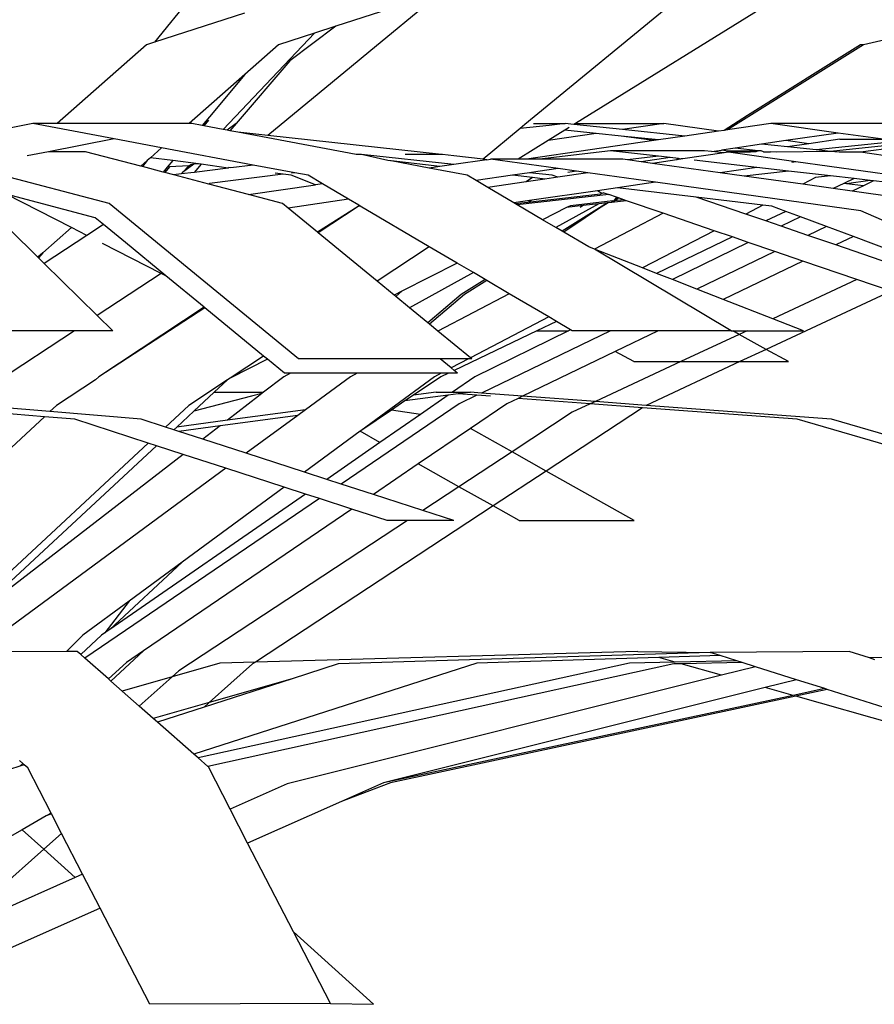
# Model space of a CAD drawing. Units: inches. Extents: x 57 to 152.7, y 115 to 182.6.
# Drawn here: x 146 to 147.5, y 118.5 to 120.2 of the extents above; entities that cross this region are included whole.
import ezdxf

# ---------------------------------------------------------------- set-up
doc = ezdxf.new("R2010")
doc.units = ezdxf.units.IN
doc.header["$MEASUREMENT"] = 0
doc.layers.add('Edges', color=7, linetype='Continuous')

# ---------------------------------------------------------------- blocks, each defined once
blk = doc.blocks.new('Ornamental Grass fr')
at = {"layer": 'Edges'}
for p, q in [((42.61, -8.681), (42.0473, -9.03)), ((41.4143, -8.7569), (41.3086, -8.8873)), ((43.04, -8.779), (42.5527, -8.8918)), ((41.8127, -8.7992), (41.6267, -8.8593)), ((41.8127, -8.7992), (41.6846, -8.9048)), ((42.2345, -8.8042), (41.9586, -9.0316)), ((41.4669, -8.8362), (41.3086, -8.8873)), ((41.6267, -8.8593), (41.5465, -8.9201)), ((41.6267, -8.8593), (41.5893, -8.8714)), ((41.5893, -8.8714), (41.4294, -9.0404)), ((41.5893, -8.8714), (41.5262, -8.8918)), ((41.2948, -8.8918), (41.1382, -9.03)), ((41.3086, -8.8873), (41.2948, -8.8918)), ((41.5262, -8.8918), (41.4674, -8.9437)), ((42.5527, -8.8918), (42.314, -9.0411)), ((42.5471, -8.8918), (42.349, -9.0157)), ((42.5527, -8.8918), (42.5471, -8.8918)), ((41.6846, -8.9048), (41.6545, -8.9297)), ((41.5465, -8.9201), (41.4518, -9.0301)), ((41.6545, -8.9297), (41.5074, -9.0509)), ((41.4674, -8.9437), (41.3696, -9.03)), ((41.4674, -8.9437), (41.4053, -9.0179)), ((42.349, -9.0157), (42.3078, -9.042)), ((41.0954, -9.03), (40.9833, -9.052)), ((41.1382, -9.03), (41.0954, -9.03)), ((41.2379, -9.0568), (41.0954, -9.03)), ((41.3696, -9.03), (41.1382, -9.03)), ((41.3744, -9.03), (41.3696, -9.03)), ((41.3923, -9.0334), (41.3744, -9.03)), ((41.4053, -9.0179), (41.3923, -9.0334)), ((41.3952, -9.0339), (41.3923, -9.0334)), ((41.4036, -9.0238), (41.3952, -9.0339)), ((41.4294, -9.0404), (41.3952, -9.0339)), ((41.4518, -9.0301), (41.4362, -9.0417)), ((41.4518, -9.0301), (41.4411, -9.0426)), ((41.9586, -9.0316), (41.9501, -9.0387)), ((42.0011, -9.0331), (41.9501, -9.0387)), ((41.9734, -9.03), (42.0289, -9.03)), ((42.0289, -9.03), (42.0011, -9.0331)), ((42.0446, -9.0317), (42.0289, -9.03)), ((42.0473, -9.03), (42.0446, -9.0317)), ((42.1298, -9.0406), (42.0446, -9.0317)), ((42.0473, -9.03), (42.2024, -9.03)), ((42.2024, -9.03), (42.1298, -9.0406)), ((42.2981, -9.0434), (42.2024, -9.03)), ((42.3897, -9.03), (42.314, -9.0411)), ((42.6215, -9.03), (42.3897, -9.03)), ((42.5081, -9.0466), (42.3897, -9.03)), ((41.4362, -9.0417), (41.4294, -9.0404)), ((41.4411, -9.0426), (41.4362, -9.0417)), ((41.4549, -9.0452), (41.4411, -9.0426)), ((41.5074, -9.0509), (41.4549, -9.0452)), ((41.6625, -9.0842), (41.4549, -9.0452)), ((41.8121, -9.0842), (41.5074, -9.0509)), ((41.9501, -9.0387), (41.8851, -9.0922)), ((42.0287, -9.0416), (41.9996, -9.0596)), ((42.0837, -9.0473), (41.9996, -9.0596)), ((42.0362, -9.0369), (42.0287, -9.0416)), ((42.0837, -9.0473), (42.0287, -9.0416)), ((42.1273, -9.0519), (42.0837, -9.0473)), ((42.2388, -9.052), (42.1298, -9.0406)), ((42.2981, -9.0434), (42.2388, -9.052)), ((42.3078, -9.042), (42.2981, -9.0434)), ((42.314, -9.0411), (42.3078, -9.042)), ((42.5081, -9.0466), (42.4165, -9.0599)), ((42.5869, -9.0576), (42.5081, -9.0466)), ((41.2379, -9.0568), (41.1229, -9.0794)), ((41.3214, -9.0725), (41.2379, -9.0568)), ((41.9996, -9.0596), (41.9465, -9.0925)), ((42.1847, -9.0599), (41.9615, -9.0925)), ((42.1847, -9.0599), (42.1273, -9.0519)), ((42.1926, -9.0588), (42.1273, -9.0519)), ((42.1926, -9.0588), (42.1847, -9.0599)), ((42.2388, -9.052), (42.1926, -9.0588)), ((42.3737, -9.0662), (42.3275, -9.0729)), ((42.4165, -9.0599), (42.3737, -9.0662)), ((42.4193, -9.071), (42.3737, -9.0662)), ((42.4566, -9.0655), (42.4165, -9.0599)), ((42.4566, -9.0655), (42.4193, -9.071)), ((42.5111, -9.0576), (42.4566, -9.0655)), ((42.6133, -9.0613), (42.4697, -9.0763)), ((42.6348, -9.0643), (42.4947, -9.0789)), ((42.5111, -9.0576), (42.5869, -9.0576)), ((42.6517, -9.0666), (42.5474, -9.0804)), ((41.1229, -9.0794), (41.0854, -9.0868)), ((41.1877, -9.0794), (41.1229, -9.0794)), ((41.2848, -9.1049), (41.1877, -9.0794)), ((41.3214, -9.0725), (41.3017, -9.09)), ((41.4819, -9.1027), (41.3214, -9.0725)), ((41.6718, -9.0842), (41.6625, -9.0842)), ((41.8338, -9.1019), (41.6718, -9.0842)), ((41.7183, -9.0947), (41.6718, -9.0842)), ((41.8121, -9.0842), (41.7483, -9.0842)), ((41.8139, -9.0842), (41.8121, -9.0842)), ((41.8341, -9.0866), (41.8139, -9.0842)), ((42.1086, -9.0776), (41.9839, -9.0925)), ((42.2736, -9.0776), (42.1086, -9.0776)), ((42.1929, -9.0873), (42.1086, -9.0776)), ((42.308, -9.0816), (42.2355, -9.0921)), ((42.2858, -9.079), (42.2736, -9.0776)), ((42.2858, -9.079), (42.3031, -9.0765)), ((42.308, -9.0816), (42.2858, -9.079)), ((42.3275, -9.0729), (42.3031, -9.0765)), ((42.3112, -9.0776), (42.3031, -9.0765)), ((42.3156, -9.0804), (42.308, -9.0816)), ((42.3112, -9.0776), (42.3678, -9.0776)), ((42.434, -9.097), (42.3156, -9.0804)), ((42.3541, -9.0804), (42.3156, -9.0804)), ((42.3678, -9.0776), (42.3275, -9.0729)), ((42.3637, -9.0794), (42.3541, -9.0804)), ((42.3678, -9.0776), (42.3637, -9.0794)), ((42.3704, -9.0781), (42.3678, -9.0776)), ((42.3731, -9.0777), (42.3704, -9.0781)), ((42.3769, -9.0794), (42.3731, -9.0777)), ((42.3769, -9.0794), (42.3893, -9.0794)), ((42.3991, -9.0804), (42.3893, -9.0794)), ((42.4947, -9.0789), (42.3991, -9.0804)), ((42.4697, -9.0763), (42.4193, -9.071)), ((42.4947, -9.0789), (42.4697, -9.0763)), ((42.5095, -9.0804), (42.4947, -9.0789)), ((42.5474, -9.0804), (42.5095, -9.0804)), ((42.6188, -9.0904), (42.5474, -9.0804)), ((41.296, -9.0949), (41.2848, -9.1049)), ((41.296, -9.0949), (41.2875, -9.1056)), ((41.3017, -9.09), (41.296, -9.0949)), ((41.3408, -9.0948), (41.3017, -9.09)), ((41.3408, -9.0948), (41.331, -9.1065)), ((41.386, -9.1005), (41.3408, -9.0948)), ((41.3777, -9.1014), (41.3579, -9.116)), ((41.3691, -9.1041), (41.3717, -9.1021)), ((41.3777, -9.1014), (41.3717, -9.1021)), ((41.386, -9.1005), (41.3777, -9.1014)), ((41.3908, -9.1011), (41.3783, -9.1156)), ((41.3908, -9.1011), (41.386, -9.1005)), ((41.4379, -9.1082), (41.3908, -9.1011)), ((41.4819, -9.1027), (41.4428, -9.1076)), ((41.555, -9.1165), (41.4819, -9.1027)), ((41.7229, -9.0956), (41.7183, -9.0947)), ((41.7241, -9.0954), (41.7229, -9.0956)), ((41.8091, -9.1055), (41.7241, -9.0954)), ((41.7904, -9.1083), (41.7241, -9.0954)), ((41.8338, -9.1019), (41.8091, -9.1055)), ((41.8916, -9.0935), (41.8338, -9.1019)), ((41.8851, -9.0922), (41.8341, -9.0866)), ((41.8916, -9.0935), (41.8851, -9.0922)), ((41.8916, -9.0935), (41.8982, -9.0925)), ((42.0167, -9.1091), (41.8982, -9.0925)), ((41.9465, -9.0925), (41.8982, -9.0925)), ((41.9615, -9.0925), (41.9465, -9.0925)), ((41.9839, -9.0925), (41.9615, -9.0925)), ((42.1301, -9.0925), (41.9839, -9.0925)), ((42.1387, -9.0937), (42.1301, -9.0925)), ((42.1929, -9.0873), (42.1387, -9.0937)), ((42.1624, -9.097), (42.1387, -9.0937)), ((42.2133, -9.0896), (42.1624, -9.097)), ((42.1826, -9.0999), (42.1624, -9.097)), ((42.2251, -9.0937), (42.1826, -9.0999)), ((42.3011, -9.1164), (42.1826, -9.0999)), ((42.2133, -9.0896), (42.1929, -9.0873)), ((42.2281, -9.0913), (42.2133, -9.0896)), ((42.2281, -9.0913), (42.2251, -9.0937)), ((42.2313, -9.0927), (42.2251, -9.0937)), ((42.2313, -9.0927), (42.2281, -9.0913)), ((42.2328, -9.0918), (42.2313, -9.0927)), ((42.2355, -9.0921), (42.2328, -9.0918)), ((42.3656, -9.107), (42.2555, -9.0944)), ((42.434, -9.097), (42.4268, -9.0981)), ((42.9653, -9.1712), (42.434, -9.097)), ((41.2296, -9.1702), (40.9851, -9.106)), ((41.2875, -9.1056), (41.2848, -9.1049)), ((41.3238, -9.1151), (41.2875, -9.1056)), ((41.331, -9.1065), (41.3238, -9.1151)), ((41.327, -9.116), (41.3238, -9.1151)), ((41.3353, -9.106), (41.327, -9.116)), ((41.3425, -9.1201), (41.327, -9.116)), ((41.3353, -9.106), (41.331, -9.1065)), ((41.3691, -9.1041), (41.3353, -9.106)), ((41.3555, -9.1184), (41.3425, -9.1201)), ((41.4039, -9.1362), (41.3425, -9.1201)), ((41.3783, -9.1156), (41.3555, -9.1184)), ((41.3579, -9.116), (41.3555, -9.1184)), ((41.3691, -9.1041), (41.3579, -9.116)), ((41.4379, -9.1082), (41.3783, -9.1156)), ((41.5344, -9.119), (41.4053, -9.1351)), ((41.4392, -9.1071), (41.4379, -9.1082)), ((41.4428, -9.1076), (41.4392, -9.1071)), ((41.5344, -9.119), (41.5207, -9.1173)), ((41.5486, -9.1208), (41.5344, -9.119)), ((41.591, -9.1374), (41.5486, -9.1208)), ((41.555, -9.1165), (41.5494, -9.1172)), ((41.5782, -9.1208), (41.555, -9.1165)), ((41.6033, -9.1356), (41.5782, -9.1208)), ((41.8091, -9.1055), (41.7904, -9.1083)), ((41.8571, -9.1208), (41.7904, -9.1083)), ((41.8729, -9.1301), (41.8571, -9.1208)), ((41.9367, -9.1207), (41.8729, -9.1301)), ((41.9664, -9.1164), (41.9367, -9.1207)), ((41.9719, -9.1249), (41.9367, -9.1207)), ((41.9813, -9.1142), (41.9664, -9.1164)), ((42.0065, -9.1208), (41.9664, -9.1164)), ((42.0167, -9.1091), (41.9813, -9.1142)), ((42.0161, -9.1241), (42.0065, -9.1208)), ((42.0692, -9.1164), (42.0161, -9.1241)), ((42.049, -9.1136), (42.0167, -9.1091)), ((42.049, -9.1136), (42.0338, -9.1158)), ((42.0692, -9.1164), (42.049, -9.1136)), ((42.1877, -9.133), (42.0692, -9.1164)), ((42.3656, -9.107), (42.3011, -9.1164)), ((42.343, -9.1223), (42.3011, -9.1164)), ((42.4207, -9.1133), (42.343, -9.1223)), ((42.4207, -9.1133), (42.3656, -9.107)), ((42.4947, -9.1218), (42.4207, -9.1133)), ((41.4053, -9.1351), (41.4039, -9.1362)), ((41.4736, -9.1545), (41.4039, -9.1362)), ((41.4736, -9.1545), (41.591, -9.1374)), ((41.6033, -9.1356), (41.591, -9.1374)), ((41.6494, -9.1627), (41.6033, -9.1356)), ((41.8933, -9.1421), (41.8729, -9.1301)), ((41.9609, -9.1322), (41.8933, -9.1421)), ((41.9719, -9.1249), (41.9609, -9.1322)), ((41.9933, -9.1275), (41.9609, -9.1322)), ((41.9933, -9.1275), (41.9719, -9.1249)), ((42.0161, -9.1241), (41.9933, -9.1275)), ((42.1877, -9.133), (42.121, -9.1427)), ((42.5479, -9.1833), (42.1877, -9.133)), ((42.4458, -9.1366), (42.343, -9.1223)), ((42.4684, -9.1248), (42.4458, -9.1366)), ((42.4994, -9.1441), (42.4458, -9.1366)), ((42.4947, -9.1218), (42.4684, -9.1248)), ((42.5361, -9.1265), (42.4947, -9.1218)), ((42.5178, -9.1353), (42.4994, -9.1441)), ((42.5361, -9.1265), (42.5178, -9.1353)), ((42.5224, -9.1358), (42.5178, -9.1353)), ((42.5641, -9.1297), (42.5224, -9.1358)), ((42.5527, -9.139), (42.5224, -9.1358)), ((42.5641, -9.1297), (42.5361, -9.1265)), ((42.5702, -9.1304), (42.5527, -9.139)), ((42.5702, -9.1304), (42.5641, -9.1297)), ((42.6538, -9.14), (42.5702, -9.1304)), ((41.2048, -9.1951), (41.0488, -9.1541)), ((41.163, -9.2124), (41.0488, -9.1541)), ((41.5334, -9.1702), (41.4736, -9.1545)), ((41.9394, -9.1692), (41.8933, -9.1421)), ((42.1055, -9.1547), (41.9452, -9.1726)), ((42.0912, -9.154), (41.963, -9.1683)), ((42.0856, -9.1479), (41.9709, -9.1646)), ((42.121, -9.1427), (42.0856, -9.1479)), ((42.0936, -9.1524), (42.0856, -9.1479)), ((42.0936, -9.1524), (42.0912, -9.154)), ((42.0972, -9.1518), (42.0936, -9.1524)), ((42.0972, -9.1518), (42.1055, -9.1547)), ((42.1191, -9.1594), (42.1055, -9.1547)), ((42.2589, -9.1592), (42.121, -9.1427)), ((42.5328, -9.1488), (42.4994, -9.1441)), ((42.5527, -9.139), (42.5328, -9.1488)), ((42.613, -9.16), (42.5328, -9.1488)), ((41.5614, -9.4429), (41.2296, -9.1702)), ((41.5431, -9.1782), (41.5334, -9.1702)), ((41.6494, -9.1627), (41.5431, -9.1782)), ((41.6671, -9.1731), (41.6494, -9.1627)), ((41.9709, -9.1646), (41.9394, -9.1692)), ((41.9419, -9.1707), (41.9394, -9.1692)), ((41.963, -9.1683), (41.9419, -9.1707)), ((41.9452, -9.1726), (41.9419, -9.1707)), ((41.9897, -9.1988), (41.9452, -9.1726)), ((41.9709, -9.1646), (41.963, -9.1683)), ((42.0883, -9.1709), (42.0127, -9.2123)), ((42.1045, -9.1691), (42.0239, -9.2189)), ((42.1035, -9.1692), (42.0239, -9.2189)), ((42.1035, -9.1692), (42.0268, -9.2206)), ((42.113, -9.1658), (42.0383, -9.1742)), ((42.0883, -9.1709), (42.0609, -9.174)), ((42.1035, -9.1692), (42.0883, -9.1709)), ((42.1045, -9.1691), (42.1035, -9.1692)), ((42.1103, -9.1684), (42.1045, -9.1691)), ((42.137, -9.1654), (42.1103, -9.1684)), ((42.1103, -9.1684), (42.113, -9.1658)), ((42.113, -9.1658), (42.1148, -9.1656)), ((42.1191, -9.1594), (42.1148, -9.1656)), ((42.1148, -9.1656), (42.1227, -9.1605)), ((42.1319, -9.1637), (42.1148, -9.1656)), ((42.1227, -9.1605), (42.1191, -9.1594)), ((42.1319, -9.1637), (42.1227, -9.1605)), ((42.137, -9.1654), (42.1319, -9.1637)), ((42.2012, -9.1874), (42.137, -9.1654)), ((42.3458, -9.1889), (42.2589, -9.1592)), ((42.376, -9.1731), (42.2589, -9.1592)), ((41.5949, -9.2208), (41.5431, -9.1782)), ((41.6662, -9.1752), (41.5949, -9.2208)), ((41.6662, -9.1752), (41.596, -9.2216)), ((41.6671, -9.1731), (41.6662, -9.1752)), ((41.6698, -9.1747), (41.6662, -9.1752)), ((41.6698, -9.1747), (41.6671, -9.1731)), ((41.7909, -9.246), (41.6698, -9.1747)), ((42.0317, -9.1775), (41.9897, -9.1988)), ((42.0609, -9.174), (42.0317, -9.1775)), ((42.0383, -9.1742), (42.0317, -9.1775)), ((42.0609, -9.174), (42.0555, -9.1775)), ((42.2012, -9.1874), (42.0807, -9.2504)), ((42.2903, -9.2179), (42.2012, -9.1874)), ((42.376, -9.1731), (42.3458, -9.1889)), ((42.381, -9.2009), (42.3458, -9.1889)), ((42.3918, -9.175), (42.376, -9.1731)), ((42.4161, -9.1841), (42.381, -9.2009)), ((42.4161, -9.1841), (42.3918, -9.175)), ((42.4417, -9.1936), (42.4161, -9.1841)), ((43.1526, -9.4477), (42.5479, -9.1833)), ((41.2192, -9.2069), (41.19, -9.2262)), ((41.2192, -9.2069), (41.2048, -9.1951)), ((41.2581, -9.2389), (41.2192, -9.2069)), ((42.0127, -9.2123), (41.9897, -9.1988)), ((42.408, -9.2102), (42.381, -9.2009)), ((42.4417, -9.1936), (42.408, -9.2102)), ((42.4874, -9.2107), (42.4417, -9.1936)), ((41.1042, -9.2643), (41.0551, -9.2159)), ((41.163, -9.2124), (41.113, -9.2566)), ((41.19, -9.2262), (41.163, -9.2124)), ((41.596, -9.2216), (41.5949, -9.2208)), ((41.6992, -9.3065), (41.596, -9.2216)), ((42.0239, -9.2189), (42.0127, -9.2123)), ((42.0268, -9.2206), (42.0239, -9.2189)), ((42.0706, -9.2464), (42.0268, -9.2206)), ((42.2903, -9.2179), (42.165, -9.2833)), ((42.3226, -9.2289), (42.2903, -9.2179)), ((42.4551, -9.2263), (42.408, -9.2102)), ((42.4874, -9.2107), (42.4551, -9.2263)), ((42.5347, -9.2283), (42.4874, -9.2107)), ((41.19, -9.2262), (41.1155, -9.2753)), ((41.3208, -9.2929), (41.2177, -9.2403)), ((41.3287, -9.2969), (41.2581, -9.2389)), ((42.3226, -9.2289), (42.1893, -9.2928)), ((42.3504, -9.2385), (42.2175, -9.3038)), ((42.3504, -9.2385), (42.3226, -9.2289)), ((42.3969, -9.2544), (42.3504, -9.2385)), ((42.5041, -9.243), (42.4551, -9.2263)), ((42.5347, -9.2283), (42.5041, -9.243)), ((42.6278, -9.2631), (42.5347, -9.2283)), ((41.113, -9.2566), (41.1042, -9.2643)), ((41.113, -9.2566), (41.1056, -9.2656)), ((41.7909, -9.246), (41.6992, -9.3065)), ((41.8398, -9.2748), (41.7909, -9.246)), ((42.0807, -9.2504), (42.0706, -9.2464)), ((42.165, -9.2833), (42.0807, -9.2504)), ((42.3206, -9.3935), (42.0807, -9.2504)), ((42.3969, -9.2544), (42.2601, -9.3204)), ((42.4458, -9.2712), (42.3969, -9.2544)), ((42.6003, -9.2759), (42.5041, -9.243)), ((41.1056, -9.2656), (41.1042, -9.2643)), ((41.1155, -9.2753), (41.1056, -9.2656)), ((41.2085, -9.367), (41.1155, -9.2753)), ((41.8398, -9.2748), (41.7424, -9.3241)), ((41.8683, -9.2915), (41.8398, -9.2748)), ((42.4458, -9.2712), (42.3063, -9.3385)), ((42.5409, -9.3036), (42.4458, -9.2712)), ((41.3208, -9.2929), (41.2085, -9.367)), ((41.3287, -9.2969), (41.3208, -9.2929)), ((41.8683, -9.2915), (41.756, -9.3531)), ((41.8887, -9.3035), (41.8683, -9.2915)), ((42.1893, -9.2928), (42.165, -9.2833)), ((42.2175, -9.3038), (42.1893, -9.2928)), ((41.3959, -9.3521), (41.3287, -9.2969)), ((41.729, -9.3309), (41.6992, -9.3065)), ((41.8887, -9.3035), (41.8468, -9.3297)), ((41.8916, -9.3052), (41.8525, -9.3297)), ((41.8916, -9.3052), (41.8887, -9.3035)), ((41.9312, -9.3285), (41.8916, -9.3052)), ((42.2601, -9.3204), (42.2175, -9.3038)), ((42.5409, -9.3036), (42.3933, -9.3725)), ((42.6007, -9.3241), (42.5409, -9.3036)), ((41.7424, -9.3241), (41.729, -9.3309)), ((41.7424, -9.3241), (41.7322, -9.3336)), ((42.3063, -9.3385), (42.2601, -9.3204)), ((42.6007, -9.3241), (42.382, -9.4261)), ((41.7322, -9.3336), (41.729, -9.3309)), ((41.756, -9.3531), (41.7322, -9.3336)), ((41.8468, -9.3297), (41.7881, -9.3795)), ((41.8525, -9.3297), (41.791, -9.3819)), ((41.9312, -9.3285), (41.8058, -9.394)), ((42.0005, -9.3693), (41.9312, -9.3285)), ((42.3933, -9.3725), (42.3063, -9.3385)), ((41.3959, -9.3521), (41.211, -9.4741)), ((41.3969, -9.353), (41.211, -9.4741)), ((41.3969, -9.353), (41.3959, -9.3521)), ((41.5002, -9.4378), (41.3969, -9.353)), ((41.7881, -9.3795), (41.756, -9.3531)), ((41.2355, -9.3935), (41.2085, -9.367)), ((41.791, -9.3819), (41.7881, -9.3795)), ((42.0005, -9.3693), (41.863, -9.4411)), ((42.0137, -9.377), (41.9794, -9.3935)), ((42.0137, -9.377), (42.0005, -9.3693)), ((42.0386, -9.3917), (42.0137, -9.377)), ((42.447, -9.3935), (42.3933, -9.3725)), ((41.1683, -9.3935), (40.9365, -9.3935)), ((41.1683, -9.3935), (40.9727, -9.5226)), ((41.2355, -9.3935), (41.1683, -9.3935)), ((41.8058, -9.394), (41.791, -9.3819)), ((41.863, -9.4411), (41.8058, -9.394)), ((41.9794, -9.3935), (41.8345, -9.463)), ((42.035, -9.3935), (41.871, -9.4741)), ((42.1087, -9.3935), (41.8824, -9.5027)), ((41.9794, -9.3935), (42.035, -9.3935)), ((42.0386, -9.3917), (42.035, -9.3935)), ((42.0417, -9.3935), (42.0386, -9.3917)), ((42.1087, -9.3935), (42.0417, -9.3935)), ((42.1925, -9.3935), (42.1087, -9.3935)), ((42.1925, -9.3935), (42.1171, -9.4299)), ((42.3206, -9.3935), (42.1925, -9.3935)), ((42.3206, -9.3935), (42.323, -9.3935)), ((42.3346, -9.3999), (42.323, -9.3935)), ((42.323, -9.3935), (42.3483, -9.3935)), ((42.3483, -9.3935), (42.3346, -9.3999)), ((42.3483, -9.3935), (42.447, -9.3935)), ((42.3346, -9.3999), (42.2322, -9.4477)), ((42.382, -9.4261), (42.3346, -9.3999)), ((42.1171, -9.4299), (41.9545, -9.5084)), ((42.1494, -9.4477), (42.1171, -9.4299)), ((42.382, -9.4261), (42.3358, -9.4477)), ((42.4211, -9.4477), (42.382, -9.4261)), ((41.5002, -9.4378), (41.4417, -9.4765)), ((41.5069, -9.4434), (41.4417, -9.4765)), ((41.5069, -9.4434), (41.5002, -9.4378)), ((41.5366, -9.4678), (41.5069, -9.4434)), ((41.8101, -9.4429), (41.5614, -9.4429)), ((41.8293, -9.4587), (41.8101, -9.4429)), ((41.8595, -9.4429), (41.8101, -9.4429)), ((41.8595, -9.4429), (41.8293, -9.4587)), ((41.8652, -9.4429), (41.8595, -9.4429)), ((41.8652, -9.4429), (41.863, -9.4411)), ((42.2322, -9.4477), (42.0822, -9.5177)), ((42.1494, -9.4477), (42.2322, -9.4477)), ((42.3358, -9.4477), (42.1714, -9.5244)), ((42.2322, -9.4477), (42.3358, -9.4477)), ((42.3358, -9.4477), (42.4211, -9.4477)), ((41.8345, -9.463), (41.8293, -9.4587)), ((41.8404, -9.4678), (41.8345, -9.463)), ((41.2053, -9.4795), (41.137, -9.5245)), ((41.211, -9.4741), (41.2053, -9.4795)), ((41.4371, -9.4795), (41.3688, -9.5245)), ((41.4371, -9.4795), (41.4137, -9.5013)), ((41.4417, -9.4765), (41.4371, -9.4795)), ((41.5355, -9.4741), (41.5003, -9.5013)), ((41.5471, -9.4678), (41.5355, -9.4741)), ((41.5471, -9.4678), (41.5366, -9.4678)), ((41.6646, -9.4678), (41.5471, -9.4678)), ((41.6524, -9.4741), (41.5737, -9.5321)), ((41.6646, -9.4678), (41.6524, -9.4741)), ((41.8119, -9.4678), (41.6646, -9.4678)), ((41.7998, -9.4741), (41.671, -9.5688)), ((41.8113, -9.4741), (41.7631, -9.5066)), ((41.8119, -9.4678), (41.7998, -9.4741)), ((41.8245, -9.4678), (41.8113, -9.4741)), ((41.8245, -9.4678), (41.8119, -9.4678)), ((41.8404, -9.4678), (41.8245, -9.4678)), ((41.871, -9.4741), (41.8318, -9.5013)), ((41.4137, -9.5013), (41.3778, -9.5346)), ((41.4788, -9.5084), (41.3778, -9.5346)), ((41.4137, -9.5013), (41.5003, -9.5013)), ((41.4911, -9.5084), (41.4366, -9.5505)), ((41.4973, -9.5036), (41.4788, -9.5084)), ((41.4973, -9.5036), (41.4911, -9.5084)), ((41.5003, -9.5013), (41.4973, -9.5036)), ((41.7481, -9.5167), (41.7243, -9.5329)), ((41.8242, -9.5065), (41.7481, -9.5167)), ((41.7631, -9.5066), (41.7481, -9.5167)), ((41.8028, -9.5013), (41.7631, -9.5066)), ((41.8242, -9.5065), (41.7754, -9.5403)), ((41.8028, -9.5013), (41.8318, -9.5013)), ((41.8416, -9.5042), (41.8242, -9.5065)), ((41.8318, -9.5013), (41.8632, -9.5013)), ((41.8632, -9.5013), (41.8416, -9.5042)), ((41.8743, -9.5066), (41.8416, -9.5042)), ((41.8743, -9.5066), (41.8431, -9.5217)), ((41.8824, -9.5027), (41.8632, -9.5013)), ((41.8981, -9.5084), (41.8743, -9.5066)), ((41.9545, -9.5084), (41.8824, -9.5027)), ((41.9468, -9.5121), (41.9268, -9.5217)), ((41.9545, -9.5084), (41.9468, -9.5121)), ((42.0732, -9.5219), (41.9468, -9.5121)), ((42.0822, -9.5177), (41.9545, -9.5084)), ((42.0822, -9.5177), (42.0732, -9.5219)), ((42.1714, -9.5244), (42.0822, -9.5177)), ((41.1157, -9.5443), (40.9596, -9.5313)), ((41.1253, -9.5354), (40.9727, -9.5226)), ((41.137, -9.5245), (41.1253, -9.5354)), ((41.2857, -9.5488), (41.1253, -9.5354)), ((41.3688, -9.5245), (41.328, -9.5625)), ((41.3778, -9.5346), (41.3479, -9.5624)), ((41.5737, -9.5321), (41.4366, -9.5505)), ((41.5737, -9.5321), (41.5602, -9.542)), ((41.8431, -9.5217), (41.6361, -9.6624)), ((41.7243, -9.5329), (41.671, -9.5688)), ((41.7754, -9.5403), (41.7243, -9.5329)), ((41.9268, -9.5217), (41.863, -9.5651)), ((42.1651, -9.5285), (41.9959, -9.6397)), ((42.0732, -9.5219), (42.0417, -9.5366)), ((42.1651, -9.5285), (42.0732, -9.5219)), ((42.436, -9.5488), (42.1651, -9.5285)), ((42.4964, -9.5488), (42.1714, -9.5244)), ((41.1157, -9.5443), (40.939, -9.7085)), ((41.169, -9.5488), (41.1157, -9.5443)), ((41.2978, -9.5905), (41.169, -9.5488)), ((41.328, -9.5625), (41.2857, -9.5488)), ((41.4366, -9.5505), (41.3479, -9.5624)), ((41.5602, -9.542), (41.4239, -9.5603)), ((41.5602, -9.542), (41.4698, -9.6085)), ((41.7754, -9.5403), (41.7043, -9.5895)), ((42.0417, -9.5366), (41.936, -9.6061)), ((43.0472, -9.7264), (42.436, -9.5488)), ((43.1077, -9.7264), (42.4964, -9.5488)), ((41.3427, -9.5672), (41.328, -9.5625)), ((41.3479, -9.5624), (41.3427, -9.5672)), ((41.3513, -9.57), (41.3427, -9.5672)), ((41.4239, -9.5603), (41.3513, -9.57)), ((41.4239, -9.5603), (41.3936, -9.5837)), ((41.6695, -9.5699), (41.5721, -9.6416)), ((41.671, -9.5688), (41.6695, -9.5699)), ((41.7043, -9.5895), (41.6695, -9.5699)), ((41.863, -9.5651), (41.7716, -9.6272)), ((41.936, -9.6061), (41.863, -9.5651)), ((41.3936, -9.5837), (41.3513, -9.57)), ((41.4698, -9.6085), (41.3936, -9.5837)), ((41.2978, -9.5905), (40.9029, -9.9576)), ((41.3125, -9.5953), (41.0489, -9.8402)), ((41.3125, -9.5953), (41.2978, -9.5905)), ((41.3591, -9.6104), (41.3125, -9.5953)), ((41.7043, -9.5895), (41.6109, -9.6542)), ((41.3591, -9.6104), (41.0371, -9.8591)), ((41.4341, -9.6347), (41.3591, -9.6104)), ((41.5721, -9.6416), (41.4698, -9.6085)), ((41.936, -9.6061), (41.8429, -9.6673)), ((41.9959, -9.6397), (41.936, -9.6061)), ((41.4341, -9.6347), (41.0358, -9.9277)), ((41.5364, -9.6679), (41.4341, -9.6347)), ((41.7716, -9.6272), (41.6929, -9.6808)), ((41.8429, -9.6673), (41.7716, -9.6272)), ((41.6109, -9.6542), (41.5721, -9.6416)), ((41.6361, -9.6624), (41.6109, -9.6542)), ((41.9959, -9.6397), (41.9028, -9.7009)), ((42.1504, -9.7264), (41.9959, -9.6397)), ((41.5364, -9.6679), (41.3572, -9.7997)), ((41.5736, -9.6799), (41.5364, -9.6679)), ((41.6929, -9.6808), (41.6361, -9.6624)), ((41.8429, -9.6673), (41.7796, -9.7089)), ((41.9028, -9.7009), (41.8429, -9.6673)), ((41.5985, -9.688), (41.1866, -9.968)), ((41.5736, -9.6799), (41.2303, -9.9176)), ((41.5985, -9.688), (41.5736, -9.6799)), ((41.6552, -9.7064), (41.5985, -9.688)), ((41.7796, -9.7089), (41.6929, -9.6808)), ((41.6552, -9.7064), (41.2897, -9.9548)), ((41.9028, -9.7009), (41.4858, -9.9749)), ((41.717, -9.7264), (41.6552, -9.7064)), ((41.9482, -9.7264), (41.9028, -9.7009)), ((41.8337, -9.7264), (41.7796, -9.7089)), ((41.7529, -9.7264), (41.3515, -9.9902)), ((41.7529, -9.7264), (41.717, -9.7264)), ((41.8337, -9.7264), (41.7529, -9.7264)), ((41.9482, -9.7264), (42.1504, -9.7264)), ((41.3572, -9.7997), (41.2303, -9.9176)), ((41.3572, -9.7997), (41.2644, -9.8679)), ((41.2644, -9.8679), (41.1831, -9.9277)), ((41.2644, -9.8679), (41.2219, -9.9234)), ((41.1831, -9.9277), (41.1543, -9.9563)), ((41.2157, -9.9277), (41.1794, -9.9616)), ((41.2219, -9.9234), (41.2157, -9.9277)), ((41.2303, -9.9176), (41.2219, -9.9234)), ((41.1543, -9.9563), (41.0062, -9.9571)), ((41.1733, -9.9563), (41.1543, -9.9563)), ((41.1794, -9.9616), (41.1733, -9.9563)), ((41.1866, -9.968), (41.1794, -9.9616)), ((41.2897, -9.9548), (41.2324, -10.0083)), ((41.2897, -9.9548), (41.2595, -9.9753)), ((42.1564, -9.9563), (41.4858, -9.9749)), ((42.2836, -9.9578), (41.6308, -9.9781)), ((42.1932, -9.9667), (41.8745, -9.9766)), ((42.1564, -9.9563), (42.2836, -9.9578)), ((42.301, -9.9633), (42.1932, -9.9667)), ((42.2223, -9.9749), (42.1932, -9.9667)), ((42.5273, -9.9563), (42.2836, -9.9578)), ((42.301, -9.9633), (42.2836, -9.9578)), ((42.3302, -9.9726), (42.301, -9.9633)), ((42.5631, -9.9676), (42.5273, -9.9563)), ((43.0948, -9.9563), (42.5631, -9.9676)), ((41.2279, -10.0043), (41.1866, -9.968)), ((41.2595, -9.9753), (41.2279, -10.0043)), ((41.4237, -9.9766), (41.3398, -10.0006)), ((41.8745, -9.9766), (41.3778, -10.1363)), ((42.1418, -9.9766), (41.3854, -10.143)), ((42.2196, -9.9781), (41.4023, -10.1579)), ((41.4809, -9.9781), (41.4049, -10.0456)), ((41.4858, -9.9749), (41.4237, -9.9766)), ((41.4858, -9.9749), (41.4809, -9.9781)), ((41.6308, -9.9781), (41.5505, -10.0039)), ((42.2223, -9.9749), (42.1418, -9.9766)), ((42.2328, -9.9778), (42.2196, -9.9781)), ((42.3302, -9.9726), (42.2223, -9.9749)), ((42.3397, -9.9756), (42.2328, -9.9778)), ((42.3036, -9.9979), (42.2328, -9.9778)), ((42.3631, -9.983), (42.3036, -9.9979)), ((42.3397, -9.9756), (42.3302, -9.9726)), ((42.3631, -9.983), (42.3397, -9.9756)), ((42.435, -10.0057), (42.3631, -9.983)), ((42.5726, -9.9706), (42.5631, -9.9676)), ((41.3398, -10.0006), (41.2521, -10.0256)), ((41.3398, -10.0006), (41.2819, -10.0519)), ((41.3515, -9.9902), (41.3398, -10.0006)), ((42.3036, -9.9979), (41.5415, -10.1883)), ((41.2324, -10.0083), (41.2279, -10.0043)), ((41.2521, -10.0256), (41.2324, -10.0083)), ((41.5505, -10.0039), (41.3957, -10.0537)), ((41.5505, -10.0039), (41.4049, -10.0456)), ((42.435, -10.0057), (42.3801, -10.0195)), ((42.4844, -10.0214), (42.435, -10.0057)), ((41.2819, -10.0519), (41.2521, -10.0256)), ((42.3801, -10.0195), (41.7106, -10.1868)), ((42.4288, -10.0333), (41.7106, -10.1868)), ((42.4338, -10.0347), (41.723, -10.1868)), ((42.4288, -10.0333), (42.3801, -10.0195)), ((42.4844, -10.0214), (42.4288, -10.0333)), ((42.489, -10.0228), (42.4338, -10.0347)), ((42.8729, -10.1588), (42.4338, -10.0347)), ((42.489, -10.0228), (42.4844, -10.0214)), ((42.9233, -10.1603), (42.489, -10.0228)), ((41.3066, -10.0737), (41.2819, -10.0519)), ((41.4049, -10.0456), (41.3066, -10.0737)), ((41.3957, -10.0537), (41.3139, -10.08)), ((41.4049, -10.0456), (41.3957, -10.0537)), ((41.3139, -10.08), (41.3066, -10.0737)), ((41.3778, -10.1363), (41.3139, -10.08)), ((41.3854, -10.143), (41.3778, -10.1363)), ((41.0779, -10.1529), (41.0719, -10.1476)), ((41.0779, -10.1529), (41.0729, -10.1575)), ((41.0804, -10.1551), (41.0729, -10.1575)), ((41.0804, -10.1551), (41.0779, -10.1529)), ((41.0864, -10.1603), (41.0804, -10.1551)), ((41.4023, -10.1579), (41.3854, -10.143)), ((41.0729, -10.1575), (41.0547, -10.1633)), ((41.1274, -10.2399), (41.0864, -10.1603)), ((41.4033, -10.1588), (41.4023, -10.1579)), ((41.4414, -10.2326), (41.4033, -10.1588)), ((41.5415, -10.1883), (41.4414, -10.2326)), ((41.723, -10.1868), (41.6366, -10.2195)), ((41.7106, -10.1868), (41.6366, -10.2195)), ((41.6366, -10.2195), (41.4722, -10.2923)), ((41.1274, -10.2399), (41.1189, -10.2448)), ((41.1281, -10.2412), (41.1189, -10.2448)), ((41.1281, -10.2412), (41.1274, -10.2399)), ((41.1458, -10.2756), (41.1281, -10.2412)), ((41.4722, -10.2923), (41.4414, -10.2326)), ((41.1189, -10.2448), (41.0767, -10.2688)), ((41.0767, -10.2688), (40.9869, -10.32)), ((41.1147, -10.3032), (41.0767, -10.2688)), ((41.1458, -10.2756), (41.1147, -10.3032)), ((41.1828, -10.3471), (41.1458, -10.2756)), ((41.5527, -10.4482), (41.4722, -10.2923)), ((41.1147, -10.3032), (40.9486, -10.4507)), ((41.1697, -10.3529), (41.1147, -10.3032)), ((41.1828, -10.3471), (41.1697, -10.3529)), ((41.2136, -10.4068), (41.1828, -10.3471)), ((41.1697, -10.3529), (40.9486, -10.4507)), ((41.2136, -10.4068), (40.9066, -10.5426)), ((41.3005, -10.5752), (41.2136, -10.4068)), ((41.6932, -10.5752), (41.5527, -10.4482)), ((41.6175, -10.5736), (41.5527, -10.4482)), ((41.6175, -10.5736), (41.3005, -10.5752)), ((41.6175, -10.5736), (41.6932, -10.5752))]:
    blk.add_line(p, q, dxfattribs=at)

msp = doc.modelspace()

# ---------------------------------------------------------------- block references
msp.add_blockref('Ornamental Grass fr', (104.9255, 129.0644))

doc.saveas('drawing.dxf')
